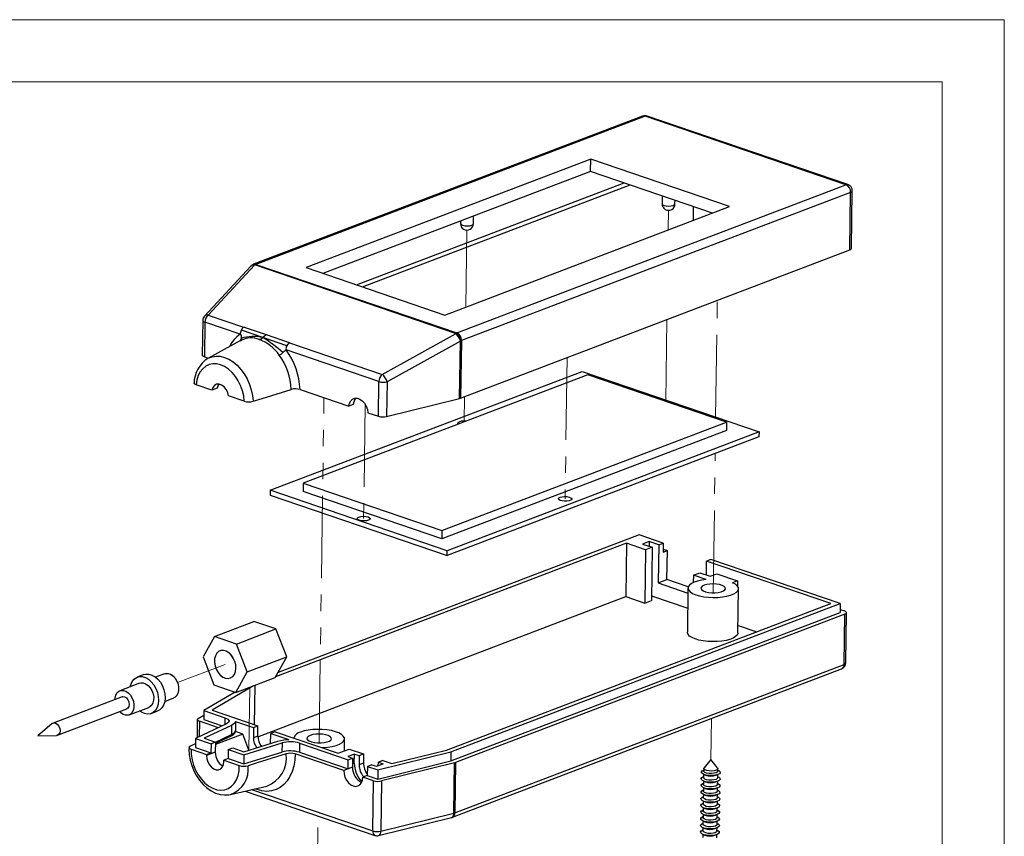
# Model space of a CAD drawing. Units: millimetres. Extents: x 8 to 412, y 6 to 291.
# Drawn here: x 336 to 412, y 228 to 291 of the extents above; entities that cross this region are included whole.
import ezdxf

# ---------------------------------------------------------------- set-up
doc = ezdxf.new("R2010")
doc.units = ezdxf.units.MM
doc.linetypes.add('SLD-Combinazione-di-due-tratteggi', pattern=[12.7, 6.35, -1.27, 1.27, -1.27, 1.27, -1.27])
doc.linetypes.add('SLD-Solido', pattern=[0])

msp = doc.modelspace()

# ---------------------------------------------------------------- linework, layer by layer
at = {"color": 7, "linetype": 'SLD-Solido', "lineweight": 15}
for p, q in [((8.4, 291.06), (411.6, 291.06)), ((411.6, 291.06), (411.6, 5.94))]:
    msp.add_line(p, q, dxfattribs=at)
at = {"color": 7, "linetype": 'SLD-Solido', "lineweight": 0}
for p, q in [((13.2, 286.26), (406.8, 286.26)), ((406.8, 286.26), (406.8, 10.74))]:
    msp.add_line(p, q, dxfattribs=at)
at = {"color": 7, "linetype": 'SLD-Solido', "lineweight": 30}
for p, q in [((383.71521, 283.63062), (353.71768, 272.2062)), ((383.89962, 283.62987), (353.90208, 272.20546)), ((399.38894, 278.3449), (383.89962, 283.62987)), ((399.54395, 278.3516), (384.05463, 283.63657)), ((379.71427, 280.30505), (357.77257, 271.94866)), ((379.70137, 279.37201), (379.71427, 280.30505)), ((390.40928, 276.6559), (379.71427, 280.30505)), ((379.70137, 279.37201), (359.05798, 271.51008)), ((389.11097, 276.16144), (379.70137, 279.37201)), ((361.65708, 270.62326), (382.30046, 278.4852)), ((362.1238, 270.46402), (382.76718, 278.32595)), ((369.39141, 266.92049), (399.38894, 278.3449)), ((399.82117, 273.43956), (399.88244, 277.87147)), ((399.75129, 277.75255), (369.75375, 266.32814)), ((385.21959, 277.48919), (385.21115, 276.87843)), ((386.21105, 276.86461), (386.21499, 277.14956)), ((399.69001, 273.32064), (399.75129, 277.75255)), ((368.46758, 268.29951), (390.40928, 276.6559)), ((387.61968, 276.67027), (387.60472, 275.5878)), ((369.67701, 275.55428), (369.67425, 275.355)), ((370.67416, 275.34117), (370.6824, 275.93718)), ((369.68132, 261.89198), (399.69001, 273.32064)), ((353.51802, 272.07066), (349.94003, 268.21727)), ((353.80087, 272.14598), (350.22288, 268.29258)), ((353.59357, 272.13739), (353.58236, 272.12889)), ((353.80087, 272.14598), (353.81208, 272.15447)), ((369.30141, 266.8695), (353.81208, 272.15447)), ((353.90208, 272.20546), (369.39141, 266.92049)), ((357.77257, 271.94866), (368.46758, 268.29951)), ((350.22288, 268.29258), (352.9381, 267.36614)), ((349.80648, 267.88396), (349.76947, 265.20685)), ((349.96887, 267.74849), (349.93186, 265.07137)), ((352.68409, 266.82205), (349.96887, 267.74849)), ((354.7169, 266.75922), (352.9381, 267.36614)), ((354.43498, 266.5615), (352.78358, 267.12731)), ((356.29239, 265.9301), (354.43498, 266.5615)), ((356.49569, 266.15229), (354.7169, 266.75922)), ((363.63643, 263.71587), (369.2902, 266.861)), ((369.30141, 266.8695), (369.2902, 266.861)), ((352.70474, 266.32511), (350.20085, 264.95926)), ((352.70932, 266.31624), (352.78094, 266.35112)), ((356.49569, 266.15229), (363.63643, 263.71587)), ((369.6665, 266.2962), (364.01273, 263.15106)), ((369.60528, 261.86854), (369.6665, 266.2962)), ((369.74254, 266.31964), (369.68132, 261.89198)), ((369.74254, 266.31964), (369.75375, 266.32814)), ((349.93186, 265.07137), (350.22378, 264.97177)), ((363.38242, 263.17177), (356.24167, 265.6082)), ((355.0123, 254.79231), (379.04689, 263.94577)), ((379.48465, 263.69702), (357.54295, 255.34064)), ((379.04689, 263.94577), (392.69225, 259.28996)), ((390.17966, 260.04788), (379.48465, 263.69702)), ((350.50426, 262.51182), (349.29784, 262.92345)), ((350.90934, 262.66609), (350.50426, 262.51182)), ((363.3454, 260.49466), (363.38242, 263.17177)), ((364.01273, 263.15106), (363.97572, 260.47395)), ((353.00515, 261.65851), (351.79872, 262.07015)), ((357.30116, 262.55696), (361.06785, 261.27176)), ((361.40541, 261.40032), (361.06785, 261.27176)), ((363.97572, 260.47395), (369.60528, 261.86854)), ((362.53563, 260.77096), (363.3454, 260.49466)), ((368.23796, 251.69149), (390.17966, 260.04788)), ((390.17966, 260.04788), (390.17063, 259.39475)), ((390.17063, 259.39475), (368.22893, 251.03837)), ((392.68709, 258.91674), (368.6525, 249.76329)), ((392.69225, 259.28996), (368.65766, 250.1365)), ((392.69225, 259.28996), (392.68709, 258.91674)), ((357.54295, 255.34064), (357.53392, 254.68751)), ((357.54295, 255.34064), (368.23796, 251.69149)), ((355.0123, 254.79231), (355.00714, 254.4191)), ((355.00714, 254.4191), (368.6525, 249.76329)), ((368.65766, 250.1365), (355.0123, 254.79231)), ((368.22893, 251.03837), (357.53392, 254.68751)), ((383.45328, 251.34687), (355.60523, 240.74108)), ((368.23796, 251.69149), (368.22893, 251.03837)), ((385.29724, 250.7177), (383.45328, 251.34687)), ((382.47181, 250.7068), (355.41699, 240.4031)), ((382.47181, 250.7068), (382.41505, 246.60144)), ((383.94698, 250.20346), (382.47181, 250.7068)), ((384.22209, 250.84081), (383.71574, 250.64797)), ((383.71574, 250.64797), (384.45333, 250.3963)), ((384.22209, 250.84081), (384.21706, 250.47692)), ((384.95968, 250.58914), (384.22209, 250.84081)), ((384.95968, 250.58914), (384.91904, 247.65008)), ((384.95968, 250.58914), (385.29724, 250.7177)), ((385.29724, 250.7177), (385.28757, 250.01793)), ((368.6525, 249.76329), (368.65766, 250.1365)), ((383.94698, 250.20346), (383.89022, 246.09811)), ((384.45333, 250.3963), (383.94698, 250.20346)), ((384.45333, 250.3963), (384.39657, 246.29095)), ((385.28757, 250.01793), (385.62513, 250.14649)), ((385.29092, 250.26052), (385.62513, 250.14649)), ((385.59417, 247.9072), (385.62513, 250.14649)), ((388.63291, 248.26715), (388.64761, 249.33082)), ((388.98518, 249.45938), (388.64761, 249.33082)), ((398.23624, 246.05917), (388.64761, 249.33082)), ((398.9426, 246.06189), (388.98518, 249.45938)), ((387.62524, 248.24536), (387.61742, 247.67939)), ((387.62524, 248.24536), (388.13159, 248.4382)), ((388.60324, 247.91167), (387.62524, 248.24536)), ((388.13159, 248.4382), (388.92249, 248.16834)), ((388.92249, 248.16834), (389.42884, 248.36118)), ((389.42884, 248.36118), (391.0351, 247.81313)), ((384.91904, 247.65008), (385.59417, 247.9072)), ((384.91904, 247.65008), (387.20766, 246.86921)), ((387.23008, 247.34903), (385.59417, 247.9072)), ((391.0351, 247.81313), (390.65291, 247.66758)), ((391.0351, 247.81313), (391.02957, 247.41335)), ((387.21306, 247.2602), (387.16598, 243.85463)), ((391.0656, 243.80071), (391.11269, 247.20629)), ((354.04794, 235.79797), (382.41505, 246.60144)), ((368.59968, 234.77223), (398.23624, 246.05917)), ((368.93391, 234.63323), (398.9426, 246.06189)), ((382.41505, 246.60144), (383.89022, 246.09811)), ((383.89022, 246.09811), (384.39657, 246.29095)), ((384.4016, 246.65484), (387.19153, 245.70291)), ((398.9426, 246.06189), (398.93293, 245.36212)), ((368.92424, 233.93346), (398.93293, 245.36212)), ((399.30172, 245.23629), (369.29303, 233.80763)), ((398.93628, 245.60471), (399.27049, 245.49068)), ((399.24818, 241.36419), (399.30172, 245.23629)), ((399.37934, 241.48311), (399.43288, 245.35521)), ((350.7079, 243.52488), (353.74598, 244.68192)), ((355.44936, 244.10072), (353.74598, 244.68192)), ((352.41128, 242.94368), (355.44936, 244.10072)), ((356.27525, 241.94405), (355.44936, 244.10072)), ((391.07359, 244.37835), (392.5237, 243.88357)), ((350.7079, 243.52488), (349.83041, 241.94941)), ((352.41128, 242.94368), (350.7079, 243.52488)), ((353.23717, 240.78702), (352.41128, 242.94368)), ((349.83041, 241.94941), (350.6563, 239.79274)), ((353.23717, 240.78702), (356.27525, 241.94405)), ((355.39776, 240.36858), (356.27525, 241.94405)), ((346.85706, 240.65717), (346.16172, 240.39235)), ((352.35968, 239.21154), (353.23717, 240.78702)), ((369.04866, 229.5941), (399.05734, 241.02276)), ((369.2395, 229.93553), (399.24818, 241.36419)), ((344.93294, 239.92438), (343.4139, 239.34586)), ((345.26133, 240.58448), (344.75499, 240.39164)), ((352.35968, 239.21154), (355.39776, 240.36858)), ((352.29033, 239.23521), (349.8908, 237.81536)), ((353.71897, 239.72922), (350.52867, 237.84146)), ((350.6563, 239.79274), (352.35968, 239.21154)), ((353.80533, 236.72346), (353.84756, 239.77819)), ((343.59185, 238.8786), (338.25833, 236.84735)), ((346.87354, 238.52331), (347.56887, 238.78813)), ((338.61424, 235.91283), (343.94776, 237.94408)), ((343.47624, 237.6451), (343.38816, 237.73096)), ((344.12571, 237.47682), (345.64475, 238.05533)), ((345.82271, 237.58807), (346.32906, 237.78091)), ((349.8908, 237.81536), (349.88113, 237.11558)), ((349.8908, 237.81536), (351.50668, 237.26402)), ((350.52867, 237.84146), (354.05855, 236.63706)), ((349.38118, 237.1225), (349.36178, 235.7198)), ((349.45159, 237.21276), (349.88603, 237.46982)), ((349.54356, 236.98702), (349.52711, 235.7971)), ((351.00532, 236.48827), (349.54356, 236.98702)), ((349.88113, 237.11558), (351.30669, 236.62918)), ((351.50668, 237.26402), (351.49915, 236.71917)), ((352.33168, 236.98253), (352.32201, 236.28275)), ((352.33176, 236.9825), (353.72099, 236.5085)), ((338.1862, 236.80434), (337.08603, 235.86585)), ((351.63206, 236.78132), (349.25275, 235.66882)), ((352.03206, 236.66864), (349.92467, 235.68329)), ((352.03206, 236.66864), (352.02239, 235.96886)), ((352.88339, 235.99747), (352.31942, 236.18989)), ((353.72099, 236.5085), (353.71002, 235.71542)), ((353.72099, 236.5085), (354.05855, 236.63706)), ((354.04759, 235.84398), (354.05855, 236.63706)), ((355.38621, 236.18406), (355.04864, 236.0555)), ((355.38621, 236.18406), (360.25428, 234.52307)), ((337.08603, 235.86585), (338.53177, 235.89696)), ((349.25275, 235.66882), (349.24307, 234.96904)), ((349.25275, 235.66882), (350.44661, 235.26147)), ((349.92467, 235.68329), (350.78418, 235.39003)), ((350.78418, 235.39003), (350.44661, 235.26147)), ((350.78418, 235.39003), (350.77321, 234.59695)), ((350.77747, 235.38678), (352.02239, 235.96886)), ((352.88339, 235.99747), (350.78151, 235.19697)), ((350.7829, 235.29798), (352.01957, 235.87608)), ((353.35599, 234.76336), (352.88339, 235.99747)), ((352.97134, 234.64377), (355.58495, 235.45639)), ((354.04759, 235.84398), (353.71002, 235.71542)), ((355.03768, 235.26242), (355.04864, 236.0555)), ((355.04864, 236.0555), (356.43784, 235.58151)), ((360.71895, 234.70003), (360.73188, 235.63591)), ((348.8425, 235.08193), (349.24725, 235.27116)), ((348.90515, 234.8406), (350.09937, 234.43313)), ((349.24307, 234.96904), (350.43694, 234.56169)), ((350.77321, 234.59695), (350.09808, 234.33983)), ((350.09937, 234.43313), (350.43694, 234.56169)), ((350.44661, 235.26147), (350.43694, 234.56169)), ((351.77427, 234.80847), (351.76459, 234.10869)), ((351.77427, 234.80847), (352.11183, 234.93703)), ((351.77427, 234.80847), (352.96813, 234.40112)), ((352.11183, 234.93703), (352.97134, 234.64377)), ((352.95846, 233.70135), (355.90934, 234.61883)), ((352.96813, 234.40112), (355.91902, 235.3186)), ((355.91902, 235.3186), (355.90934, 234.61883)), ((357.26295, 235.29998), (357.25327, 234.6002)), ((357.25327, 234.6002), (361.01342, 233.31724)), ((357.26295, 235.29998), (361.0231, 234.01701)), ((360.25428, 234.52307), (361.09819, 234.84447)), ((361.09819, 234.84447), (362.20457, 234.46697)), ((363.30435, 233.23865), (368.93391, 234.63323)), ((364.37628, 233.72598), (368.59968, 234.77223)), ((368.93391, 234.63323), (368.92424, 233.93346)), ((350.09937, 234.43313), (350.09808, 234.33983)), ((351.42574, 233.88683), (351.42703, 233.98013)), ((351.76459, 234.10869), (351.42703, 233.98013)), ((351.42703, 233.98013), (352.62125, 233.57266)), ((351.76459, 234.10869), (352.95846, 233.70135)), ((352.96813, 234.40112), (352.95846, 233.70135)), ((360.67586, 233.18868), (356.91571, 234.47164)), ((361.49822, 234.46424), (360.99187, 234.2714)), ((360.99187, 234.2714), (361.36066, 234.14557)), ((361.01342, 233.31724), (361.0231, 234.01701)), ((361.0231, 234.01701), (361.36066, 234.14557)), ((361.36066, 234.14557), (361.35099, 233.44579)), ((361.48854, 233.76447), (361.49822, 234.46424)), ((361.49822, 234.46424), (361.86701, 234.33841)), ((361.86701, 234.33841), (361.85733, 233.63863)), ((361.86701, 234.33841), (362.20457, 234.46697)), ((362.20457, 234.46697), (362.1949, 233.76719)), ((363.29468, 232.53887), (368.92424, 233.93346)), ((363.33848, 233.56738), (363.34218, 233.83508)), ((363.67975, 233.96364), (363.34218, 233.83508)), ((363.34218, 233.83508), (363.71098, 233.70925)), ((363.67975, 233.96364), (364.37628, 233.72598)), ((369.29303, 233.80763), (369.2395, 229.93553)), ((388.98034, 234.0308), (388.44956, 233.41031)), ((389.49376, 233.39587), (388.98034, 234.0308)), ((361.01342, 233.31724), (360.67586, 233.18868)), ((361.35099, 233.44579), (361.01342, 233.31724)), ((361.48854, 233.76447), (361.35469, 233.71349)), ((362.1949, 233.76719), (361.85733, 233.63863)), ((362.49827, 233.51368), (362.4886, 232.8139)), ((362.83584, 233.64224), (362.49827, 233.51368)), ((362.49827, 233.51368), (363.30435, 233.23865)), ((362.83584, 233.64224), (363.20463, 233.51641)), ((363.20463, 233.51641), (363.71098, 233.70925)), ((363.30435, 233.23865), (363.29468, 232.53887)), ((369.21699, 233.78419), (363.58743, 232.3896)), ((369.16346, 229.91209), (369.21699, 233.78419)), ((388.42594, 233.35449), (388.42325, 233.16028)), ((389.51315, 233.14521), (389.51583, 233.33942)), ((362.4886, 232.8139), (362.15103, 232.68534)), ((362.95711, 232.41031), (362.15103, 232.68534)), ((362.4886, 232.8139), (363.29468, 232.53887)), ((362.90358, 228.53822), (362.95711, 232.41031)), ((363.58743, 232.3896), (363.53389, 228.51751)), ((388.41244, 232.37825), (388.40906, 232.13394)), ((388.41954, 232.89142), (388.41616, 232.64711)), ((388.4175, 232.37612), (388.55079, 232.32049)), ((388.4246, 232.88929), (388.55789, 232.83366)), ((389.36244, 232.30927), (389.49722, 232.36119)), ((389.36953, 232.82244), (389.50431, 232.87436)), ((389.49896, 232.11887), (389.50234, 232.36318)), ((389.50605, 232.63204), (389.50943, 232.87635)), ((351.95312, 231.35105), (354.73193, 231.99699)), ((353.06687, 231.60994), (363.07968, 228.19356)), ((353.56293, 231.72525), (362.90358, 228.53822)), ((354.70662, 231.99131), (354.73193, 231.99699)), ((388.40535, 231.86508), (388.40197, 231.62077)), ((388.41041, 231.86295), (388.5437, 231.80732)), ((389.35534, 231.7961), (389.49012, 231.84802)), ((389.49186, 231.6057), (389.49524, 231.85001)), ((388.39116, 230.83874), (388.38778, 230.59443)), ((388.39825, 231.35191), (388.39487, 231.1076)), ((388.39622, 230.83661), (388.52951, 230.78098)), ((388.40331, 231.34978), (388.5366, 231.29415)), ((389.34115, 230.76976), (389.47593, 230.82168)), ((389.34825, 231.28293), (389.48303, 231.33485)), ((389.47767, 230.57936), (389.48105, 230.82368)), ((389.48477, 231.09253), (389.48815, 231.33684)), ((388.38406, 230.32558), (388.38068, 230.08126)), ((388.38912, 230.32344), (388.52241, 230.26781)), ((389.33406, 230.25659), (389.46884, 230.30851)), ((389.47058, 230.0662), (389.47396, 230.31051)), ((363.36137, 228.18145), (368.99093, 229.57603)), ((363.53389, 228.51751), (369.16346, 229.91209)), ((388.36987, 229.29924), (388.36649, 229.05493)), ((388.37697, 229.81241), (388.37359, 229.56809)), ((388.37493, 229.2971), (388.50822, 229.24147)), ((388.38203, 229.81027), (388.51532, 229.75464)), ((389.31987, 229.23025), (389.45465, 229.28217)), ((389.32696, 229.74342), (389.46174, 229.79534)), ((389.45639, 229.03986), (389.45977, 229.28417)), ((389.46348, 229.55303), (389.46686, 229.79734)), ((388.36278, 228.78607), (388.3594, 228.54176)), ((388.36784, 228.78393), (388.50113, 228.72831)), ((389.31277, 228.71708), (389.44755, 228.769)), ((389.44929, 228.52669), (389.45267, 228.771)), ((388.35568, 228.2729), (388.3523, 228.02859)), ((388.36074, 228.27076), (388.49403, 228.21514)), ((389.30568, 228.20391), (389.44046, 228.25583)), ((389.4422, 228.01352), (389.44558, 228.25783))]:
    msp.add_line(p, q, dxfattribs=at)
at = {"color": 7, "linetype": 'SLD-Combinazione-di-due-tratteggi', "lineweight": 0}
for p, q in [((385.70419, 276.37157), (385.68323, 274.85601)), ((370.16729, 274.84813), (370.08527, 268.9156)), ((389.34536, 260.43192), (389.46974, 269.4283)), ((385.58775, 267.94986), (385.50057, 261.64439)), ((377.89377, 265.01964), (377.7432, 254.12926)), ((358.77735, 235.32132), (359.14521, 261.92777)), ((369.98978, 262.00945), (369.96298, 260.07075)), ((362.32809, 261.41479), (362.2063, 252.60582)), ((389.15815, 246.8917), (389.30661, 257.6293)), ((347.85913, 239.96874), (351.53379, 241.36821)), ((353.3625, 234.76539), (353.4296, 239.61902)), ((388.98034, 234.0308), (389.02418, 237.20168)), ((358.59954, 222.46042), (358.69946, 229.6881))]:
    msp.add_line(p, q, dxfattribs=at)
at = {"color": 7, "linetype": 'SLD-Combinazione-di-due-tratteggi', "lineweight": 0, "flags": 128}
for points in [[(385.21115, 276.87843), (385.21163, 276.86959), (385.2581, 276.8009), (385.37354, 276.74296), (385.54036, 276.70459), (385.73318, 276.69164), (385.92264, 276.70607), (386.07989, 276.74569)], [(386.07989, 276.74569), (386.181, 276.80447), (386.21105, 276.86461)], [(369.67425, 275.355), (369.67473, 275.34616), (369.7212, 275.27747), (369.83664, 275.21953), (370.00347, 275.18116), (370.19629, 275.1682), (370.38574, 275.18263), (370.543, 275.22225)], [(370.543, 275.22225), (370.6441, 275.28103), (370.67416, 275.34117)], [(385.47131, 261.65437), (385.4764, 261.6544), (385.66716, 261.64158), (385.83219, 261.60363), (385.94639, 261.54631), (385.99236, 261.47835), (385.99256, 261.47652)], [(369.49924, 259.89413), (369.4662, 259.9511), (369.49551, 260.01949), (369.59575, 260.07776)], [(377.36514, 254.25825), (377.51568, 254.29715), (377.69694, 254.31337), (377.88445, 254.30473), (378.05288, 254.27238), (378.17949, 254.22071), (378.24718, 254.15669), (378.2468, 254.08896), (378.1784, 254.02668), (378.05123, 253.97824), (377.88246, 253.95021), (377.69488, 253.94635), (377.51382, 253.9672), (377.36375, 254.00993), (377.26492, 254.06878), (377.23068, 254.1358), (377.26566, 254.20193), (377.36514, 254.25825)], [(361.83751, 252.73165), (361.99476, 252.77127), (362.18422, 252.7857), (362.37704, 252.77275), (362.54386, 252.73438), (362.6593, 252.67644), (362.70577, 252.60775), (362.6762, 252.53876), (362.57509, 252.47999), (362.41784, 252.44037), (362.22838, 252.42594), (362.03556, 252.43889), (361.86874, 252.47726), (361.7533, 252.5352), (361.70683, 252.60389), (361.7364, 252.67288), (361.83751, 252.73165)], [(352.36358, 241.08509), (352.34112, 241.35502), (352.26793, 241.62579), (352.14861, 241.88037), (351.99066, 242.10277), (351.80401, 242.27901), (351.60038, 242.39803), (351.39256, 242.45234), (351.19362, 242.43852), (351.01605, 242.35746), (350.87101, 242.21424), (350.76762, 242.01786), (350.71237, 241.78066), (350.70873, 241.51754), (350.75693, 241.24505), (350.85395, 240.98029), (350.99368, 240.7399), (351.16735, 240.53899), (351.36405, 240.39019), (351.57141, 240.30284), (351.77641, 240.28243), (351.96616, 240.33025), (352.12874, 240.44328), (352.25395, 240.61443), (352.3339, 240.83294), (352.36358, 241.08509)], [(346.85706, 240.65717), (347.03452, 240.68902), (347.22586, 240.65568), (347.41633, 240.55875), (347.59293, 240.40485), (347.74364, 240.20445), (347.85818, 239.97121), (347.92876, 239.72104), (347.95055, 239.47098), (347.92208, 239.23807), (347.84528, 239.03818), (347.7254, 238.88494), (347.57059, 238.78878), (347.56887, 238.78813)]]:
    msp.add_lwpolyline(points, dxfattribs=at)
at = {"color": 7, "linetype": 'SLD-Solido', "lineweight": 30, "flags": 128}
for points in [[(385.21115, 276.87843), (385.21163, 276.86959), (385.2581, 276.8009), (385.37354, 276.74296), (385.54036, 276.70459), (385.73318, 276.69164), (385.92264, 276.70607), (386.07989, 276.74569)], [(386.07989, 276.74569), (386.181, 276.80447), (386.21105, 276.86461)], [(369.67425, 275.355), (369.67473, 275.34616), (369.7212, 275.27747), (369.83664, 275.21953), (370.00347, 275.18116), (370.19629, 275.1682), (370.38574, 275.18263), (370.543, 275.22225)], [(370.543, 275.22225), (370.6441, 275.28103), (370.67416, 275.34117)], [(352.78358, 267.12731), (352.85158, 267.26281), (352.9381, 267.36614)], [(352.76571, 266.49828), (352.70586, 266.35858), (352.65134, 266.3091)], [(352.68409, 266.82205), (352.7025, 266.81155), (352.72125, 266.79221), (352.75565, 266.72659), (352.77594, 266.62619), (352.76571, 266.49828)], [(354.1626, 266.41308), (354.30731, 266.4749), (354.43498, 266.5615)], [(354.7169, 266.75922), (354.56679, 266.66055), (354.43498, 266.5615)], [(356.29239, 265.9301), (356.38477, 266.05728), (356.49569, 266.15229)], [(349.93186, 265.07137), (349.87407, 265.09464), (349.82779, 265.12097), (349.79438, 265.1496), (349.77479, 265.1797), (349.76947, 265.20685)], [(350.20085, 264.95926), (350.22513, 264.97221), (350.5174, 265.08625), (350.83083, 265.13555), (351.15832, 265.11899), (351.49248, 265.03694), (351.82576, 264.89126), (352.15063, 264.68523), (352.45975, 264.42352), (352.74614, 264.11204), (353.00333, 263.75782), (353.2255, 263.36886), (353.40764, 262.95396), (353.54564, 262.52249), (353.63636, 262.08419), (353.67777, 261.64897)], [(355.70524, 265.20449), (355.83593, 265.2906), (355.97362, 265.40374)], [(355.97362, 265.40374), (356.07408, 265.50086), (356.14783, 265.56918), (356.20121, 265.60485), (356.22266, 265.61047), (356.24167, 265.6082)], [(353.00515, 261.65851), (352.96074, 262.05971), (352.86668, 262.46213), (352.72557, 262.85475), (352.54126, 263.22681), (352.31881, 263.56812), (352.06431, 263.86933), (351.78472, 264.12218), (351.48772, 264.31975), (351.18143, 264.45663), (350.87426, 264.52907), (350.57461, 264.53507), (350.29069, 264.47449), (350.03029, 264.34897), (349.80053, 264.16195), (349.60771, 263.91857), (349.45712, 263.62548), (349.35287, 263.29072), (349.29784, 262.92345)], [(349.29784, 262.92345), (349.24618, 262.94383), (349.20243, 262.96723), (349.16668, 262.99479), (349.14347, 263.02483), (349.13484, 263.06292)], [(351.79872, 262.07015), (351.72969, 262.32789), (351.60902, 262.56576), (351.44746, 262.76262), (351.25935, 262.90096), (351.06143, 262.96849), (350.87129, 262.95921), (350.70582, 262.87393), (350.57974, 262.72025), (350.50426, 262.51182)], [(353.67777, 261.64897), (354.38444, 261.86863), (356.62895, 262.56637)], [(361.06785, 261.27176), (361.11676, 261.49818), (361.21426, 261.68409), (361.35343, 261.81625), (361.52436, 261.8853), (361.71491, 261.88631), (361.91155, 261.81922), (362.10029, 261.68879), (362.26772, 261.5043), (362.40193, 261.27885), (362.49341, 261.02847), (362.53563, 260.77096)], [(385.47131, 261.65437), (385.4764, 261.6544), (385.66716, 261.64158), (385.83219, 261.60363), (385.94639, 261.54631), (385.99236, 261.47835), (385.99256, 261.47652)], [(369.49924, 259.89413), (369.4662, 259.9511), (369.49551, 260.01949), (369.59575, 260.07776)], [(377.36514, 254.25825), (377.51568, 254.29715), (377.69694, 254.31337), (377.88445, 254.30473), (378.05288, 254.27238), (378.17949, 254.22071), (378.24718, 254.15669), (378.2468, 254.08896), (378.1784, 254.02668), (378.05123, 253.97824), (377.88246, 253.95021), (377.69488, 253.94635), (377.51382, 253.9672), (377.36375, 254.00993), (377.26492, 254.06878), (377.23068, 254.1358), (377.26566, 254.20193), (377.36514, 254.25825)], [(361.83751, 252.73165), (361.99476, 252.77127), (362.18422, 252.7857), (362.37704, 252.77275), (362.54386, 252.73438), (362.6593, 252.67644), (362.70577, 252.60775), (362.6762, 252.53876), (362.57509, 252.47999), (362.41784, 252.44037), (362.22838, 252.42594), (362.03556, 252.43889), (361.86874, 252.47726), (361.7533, 252.5352), (361.70683, 252.60389), (361.7364, 252.67288), (361.83751, 252.73165)], [(388.60324, 247.91167), (388.26105, 247.86579), (387.95122, 247.7972), (387.68488, 247.70838), (387.47157, 247.60251), (387.31895, 247.48339), (387.2325, 247.3553), (387.21531, 247.22282), (387.26802, 247.09072), (387.38872, 246.96373), (387.57308, 246.84642), (387.81449, 246.74298), (388.10428, 246.65714), (388.43206, 246.59197), (388.78607, 246.54981), (389.1536, 246.53218), (389.52146, 246.5397), (389.87645, 246.57211), (390.20584, 246.62824), (390.4978, 246.70609), (390.74186, 246.80285), (390.92926, 246.91505), (391.05327, 247.03868), (391.10945, 247.16928), (391.09578, 247.30218), (391.01275, 247.43261), (390.86334, 247.55588), (390.65291, 247.66758)], [(388.46217, 247.47233), (388.31511, 247.39756), (388.23093, 247.31061), (388.21587, 247.21792), (388.27104, 247.12636), (388.39236, 247.04273), (388.57082, 246.97324), (388.79319, 246.92302), (389.04298, 246.89582), (389.30166, 246.89364), (389.55005, 246.91664), (389.76972, 246.96313), (389.94439, 247.02965), (390.0611, 247.11127), (390.11119, 247.20194), (390.09094, 247.29493), (390.00187, 247.38334), (389.85057, 247.46062), (389.64827, 247.52104), (389.40997, 247.56012), (389.15334, 247.57495), (388.89742, 247.56444), (388.66119, 247.52936), (388.46217, 247.47233)], [(399.30172, 245.23629), (399.36049, 245.26378), (399.40283, 245.29506), (399.42711, 245.32892), (399.4324, 245.36405), (399.41849, 245.3991), (399.38593, 245.43274), (399.33595, 245.46366), (399.27049, 245.49068)], [(391.0656, 243.80071), (391.06237, 243.7637), (391.00619, 243.6331), (390.88217, 243.50948), (390.69477, 243.39727), (390.45071, 243.30051), (390.15875, 243.22267), (389.82937, 243.16653), (389.47437, 243.13412), (389.10651, 243.1266), (388.73899, 243.14423), (388.38498, 243.18639), (388.0572, 243.25156), (387.7674, 243.3374), (387.52599, 243.44084), (387.34163, 243.55816), (387.22093, 243.68514), (387.16823, 243.81725), (387.16598, 243.85463)], [(352.24515, 240.59819), (352.32911, 240.81324), (352.36309, 241.06317), (352.34497, 241.33226), (352.27587, 241.60361), (352.16015, 241.86017), (352.00507, 242.08582), (351.82038, 242.26638), (351.61769, 242.3905), (351.40972, 242.45039), (351.20954, 242.44228), (351.02974, 242.36669), (350.88162, 242.22835), (350.77447, 242.03597), (350.71503, 241.80164), (350.70703, 241.54006), (350.75099, 241.26769), (350.84413, 241.00164), (350.98061, 240.75862), (351.15184, 240.5539), (351.34707, 240.40035), (351.55404, 240.30761), (351.75973, 240.28152), (351.95123, 240.3237), (352.1165, 240.43152), (352.24515, 240.59819)], [(346.85706, 240.65717), (346.942, 240.68085), (347.12882, 240.68066), (347.32137, 240.61518), (347.50653, 240.48888), (347.67169, 240.31036), (347.80559, 240.09179), (347.8991, 239.84806), (347.94585, 239.59578), (347.94266, 239.35215), (347.88973, 239.13377), (347.79069, 238.95552), (347.65228, 238.82955), (347.56887, 238.78813)], [(344.2105, 239.64924), (344.25134, 239.80965), (344.35831, 240.04747), (344.50878, 240.23585), (344.69574, 240.36596), (344.91042, 240.43173), (345.1428, 240.43008), (345.38201, 240.36109), (345.61686, 240.22797), (345.83638, 240.03697), (346.03029, 239.797), (346.18954, 239.51929), (346.30666, 239.21683), (346.3762, 238.90375), (346.39489, 238.5947), (346.36187, 238.30413), (346.27867, 238.04562), (346.14919, 237.83126), (345.97948, 237.67107), (345.77748, 237.57255), (345.55263, 237.54031), (345.31544, 237.57584), (345.07702, 237.67749), (344.92232, 237.7802)], [(344.93294, 239.92438), (345.01788, 239.94806), (345.2047, 239.94787), (345.39725, 239.88239), (345.58242, 239.75609), (345.74757, 239.57757), (345.88147, 239.359), (345.97498, 239.11527), (346.02173, 238.86299), (346.01854, 238.61936), (345.96562, 238.40098), (345.86658, 238.22273), (345.72816, 238.09676), (345.64475, 238.05533)], [(345.26133, 240.58448), (345.41677, 240.62457), (345.64915, 240.62292), (345.88836, 240.55393), (346.12321, 240.42081), (346.34272, 240.22981), (346.53664, 239.98984), (346.69588, 239.71213), (346.81301, 239.40967), (346.88255, 239.09659), (346.90124, 238.78754), (346.86822, 238.49696), (346.78502, 238.23845), (346.65554, 238.0241), (346.48583, 237.86391), (346.32906, 237.78091)], [(343.03226, 238.66548), (343.04012, 238.78183), (343.09304, 239.00021), (343.19208, 239.17846), (343.33049, 239.30443), (343.49884, 239.36954), (343.68566, 239.36935), (343.87821, 239.30387), (344.06338, 239.17757), (344.22853, 238.99905), (344.36243, 238.78048), (344.45594, 238.53675), (344.50269, 238.28447), (344.4995, 238.04084), (344.44658, 237.82246), (344.34754, 237.64421), (344.20912, 237.51824), (344.04077, 237.45313), (343.85395, 237.45332), (343.6614, 237.5188), (343.47624, 237.6451), (343.47624, 237.6451)], [(343.59185, 238.8786), (343.63433, 238.89044), (343.77592, 238.87797), (343.91659, 238.79445), (344.03491, 238.65261), (344.11287, 238.47404), (344.13861, 238.28592), (344.10819, 238.1169), (344.02626, 237.9927), (343.94776, 237.94408)], [(338.1862, 236.80434), (338.30081, 236.8592), (338.4424, 236.84672), (338.58307, 236.76321), (338.70139, 236.62137), (338.77935, 236.4428), (338.80509, 236.25468), (338.77467, 236.08565), (338.69274, 235.96145), (338.57177, 235.90099), (338.53177, 235.89696)], [(349.45159, 237.21276), (349.41435, 237.18561), (349.39069, 237.15642), (349.38132, 237.12603), (349.3865, 237.09535), (349.40609, 237.06525), (349.4395, 237.03662), (349.48578, 237.01029), (349.54356, 236.98702)], [(351.50668, 237.26402), (351.72733, 237.15596), (351.8275, 237.02812), (351.79431, 236.89739), (351.63206, 236.78132)], [(352.33185, 236.9825), (352.2755, 236.8428), (352.03206, 236.66864)], [(352.02239, 235.96886), (352.24201, 236.11552), (352.3093, 236.21836), (352.32203, 236.2827)], [(358.96612, 234.96259), (359.09884, 234.96718), (359.45722, 234.99692), (359.7912, 235.05074), (360.08871, 235.12668), (360.33899, 235.222), (360.53301, 235.33325), (360.66373, 235.45642), (360.72645, 235.58705), (360.7189, 235.72041), (360.64134, 235.8517), (360.49659, 235.97617), (360.28986, 236.0893), (360.02864, 236.18703), (359.72237, 236.26581), (359.38211, 236.3228), (359.02017, 236.35594), (358.64962, 236.36403), (358.28386, 236.34678), (357.9361, 236.30481), (357.61892, 236.23963), (357.34378, 236.15361), (357.34378, 236.15361)], [(355.58495, 235.45639), (356.0547, 235.55366), (356.43783, 235.58153)], [(358.08136, 235.90195), (357.93431, 235.82718), (357.85013, 235.74023), (357.83506, 235.64754), (357.89023, 235.55598), (358.01155, 235.47235), (358.19001, 235.40286), (358.41238, 235.35264), (358.66217, 235.32544), (358.92086, 235.32326), (359.16924, 235.34626), (359.38892, 235.39275), (359.56359, 235.45927), (359.68029, 235.54089), (359.73038, 235.63156), (359.71014, 235.72455), (359.62106, 235.81296), (359.46977, 235.89024), (359.26747, 235.95066), (359.02917, 235.98974), (358.77254, 236.00457), (358.51662, 235.99406), (358.28039, 235.95898), (358.08136, 235.90195)], [(348.74415, 234.97753), (348.7397, 234.8209), (348.76539, 234.40481), (348.83826, 233.98595), (348.95655, 233.57233), (349.11785, 233.17192), (349.31923, 232.79246), (349.55723, 232.44141), (349.82806, 232.12584), (350.12744, 231.85254), (350.45037, 231.62819), (350.79036, 231.45924), (351.13932, 231.35102), (351.4876, 231.3067), (351.82519, 231.32635), (351.94612, 231.35702)], [(348.8425, 235.08193), (348.8202, 235.07058), (348.78175, 235.0446), (348.75545, 235.0157), (348.74264, 234.97843), (348.7481, 234.94855), (348.76797, 234.91841), (348.80056, 234.89053), (348.84681, 234.86412), (348.90515, 234.8406)], [(348.90515, 234.8406), (348.91384, 234.43788), (348.97551, 234.02585), (349.0884, 233.61633), (349.24926, 233.22106), (349.4535, 232.85137), (349.69524, 232.51786), (349.96757, 232.23009), (350.26267, 231.99632), (350.57208, 231.82323), (350.88693, 231.7158), (351.1982, 231.67711), (351.49696, 231.70826), (351.77465, 231.80837), (352.02331, 231.97455), (352.2358, 232.20206), (352.40603, 232.48436), (352.52913, 232.81336), (352.60156, 233.17963), (352.62125, 233.57266)], [(350.09808, 234.33983), (350.1217, 234.09407), (350.19719, 233.84988), (350.31842, 233.62703), (350.47559, 233.44357), (350.65595, 233.31438), (350.84489, 233.24991), (351.02711, 233.25539), (351.18785, 233.33038), (351.31408, 233.46879), (351.39558, 233.65943), (351.42574, 233.88683)], [(356.24391, 234.48091), (353.99945, 233.78299), (353.29315, 233.56336)], [(356.91571, 234.47164), (356.89337, 233.99323), (356.82054, 233.53898), (356.69851, 233.11692), (356.52944, 232.73451), (356.3163, 232.3985), (356.06287, 232.11483), (355.77362, 231.88852), (355.45368, 231.72356), (355.10868, 231.62287), (354.74473, 231.58823), (354.36827, 231.62026), (353.98593, 231.71838), (353.81395, 231.7836)], [(360.67586, 233.18868), (360.69765, 232.93861), (360.76823, 232.68844), (360.88277, 232.45521), (361.03348, 232.25481), (361.21008, 232.1009), (361.40055, 232.00398), (361.59189, 231.97063), (361.77107, 232.00315), (361.92588, 232.0993), (362.04576, 232.25254), (362.12256, 232.45243), (362.15103, 232.68534)], [(389.51533, 232.87871), (389.342, 232.82819), (389.13195, 232.79994), (388.90574, 232.79675), (388.68551, 232.8189), (388.49282, 232.86425), (388.34653, 232.92834), (388.26097, 233.00491), (388.2445, 233.08646), (388.29874, 233.165), (388.41839, 233.23285), (388.42941, 233.2372)], [(389.3805, 233.01963), (389.22393, 232.97661), (389.03283, 232.95738), (388.83299, 232.96453), (388.65142, 232.9971), (388.51263, 233.05069), (388.43536, 233.11806), (388.42325, 233.16028)], [(389.38319, 233.21384), (389.22662, 233.17082), (389.03551, 233.15158), (388.83568, 233.15873), (388.6541, 233.1913), (388.51531, 233.2449), (388.43805, 233.31227), (388.43275, 233.38433), (388.44956, 233.41031)], [(389.51315, 233.14521), (389.48139, 233.08063), (389.3805, 233.01963)], [(389.49376, 233.39587), (389.51565, 233.34558), (389.48407, 233.27484), (389.38319, 233.21384)], [(389.50912, 233.22228), (389.58719, 233.18322), (389.67275, 233.10665), (389.68922, 233.0251), (389.63498, 232.94656), (389.51533, 232.87871)], [(389.50824, 232.36554), (389.33491, 232.31502), (389.12486, 232.28678), (388.89864, 232.28358), (388.67841, 232.30573), (388.48573, 232.35108), (388.33944, 232.41517), (388.25387, 232.49174), (388.23741, 232.57329), (388.29165, 232.65183), (388.41129, 232.71969), (388.42231, 232.72403)], [(389.37341, 232.50646), (389.21684, 232.46344), (389.02573, 232.44421), (388.8259, 232.45136), (388.64432, 232.48393), (388.50553, 232.53752), (388.42827, 232.60489), (388.41616, 232.64711)], [(389.50605, 232.63204), (389.47429, 232.56746), (389.37341, 232.50646)], [(389.50203, 232.70911), (389.58009, 232.67005), (389.66566, 232.59348), (389.68212, 232.51194), (389.62788, 232.43339), (389.50824, 232.36554)], [(389.49405, 231.3392), (389.32072, 231.28868), (389.11067, 231.26044), (388.88445, 231.25724), (388.66422, 231.2794), (388.47154, 231.32474), (388.32525, 231.38883), (388.23968, 231.4654), (388.22322, 231.54695), (388.27746, 231.62549), (388.3971, 231.69335), (388.40812, 231.6977)], [(389.50114, 231.85237), (389.32781, 231.80185), (389.11776, 231.77361), (388.89155, 231.77041), (388.67132, 231.79257), (388.47863, 231.83791), (388.33234, 231.902), (388.24678, 231.97857), (388.23031, 232.06012), (388.28455, 232.13866), (388.4042, 232.20652), (388.41522, 232.21087)], [(389.35922, 231.48013), (389.20265, 231.4371), (389.01154, 231.41787), (388.81171, 231.42502), (388.63013, 231.45759), (388.49134, 231.51118), (388.41408, 231.57856), (388.40197, 231.62077)], [(389.36631, 231.9933), (389.20974, 231.95027), (389.01864, 231.93104), (388.8188, 231.93819), (388.63723, 231.97076), (388.49844, 232.02435), (388.42117, 232.09173), (388.40906, 232.13394)], [(389.49186, 231.6057), (389.4601, 231.54113), (389.35922, 231.48013)], [(389.49896, 232.11887), (389.4672, 232.0543), (389.36631, 231.9933)], [(389.48784, 231.68277), (389.5659, 231.64371), (389.65147, 231.56714), (389.66793, 231.4856), (389.61369, 231.40705), (389.49405, 231.3392)], [(389.49493, 232.19594), (389.573, 232.15688), (389.65856, 232.08031), (389.67503, 231.99877), (389.62079, 231.92022), (389.50114, 231.85237)], [(389.48695, 230.82603), (389.31362, 230.77551), (389.10357, 230.74727), (388.87736, 230.74407), (388.65713, 230.76623), (388.46444, 230.81157), (388.31815, 230.87566), (388.23259, 230.95223), (388.21612, 231.03378), (388.27036, 231.11232), (388.39001, 231.18018), (388.40103, 231.18453)], [(389.35212, 230.96696), (389.19555, 230.92393), (389.00445, 230.9047), (388.80461, 230.91185), (388.62304, 230.94442), (388.48425, 230.99801), (388.40698, 231.06539), (388.39487, 231.1076)], [(389.48477, 231.09253), (389.45301, 231.02796), (389.35212, 230.96696)], [(389.48074, 231.1696), (389.55881, 231.13054), (389.64437, 231.05398), (389.66084, 230.97243), (389.6066, 230.89388), (389.48695, 230.82603)], [(389.47276, 229.79969), (389.29943, 229.74917), (389.08938, 229.72093), (388.86317, 229.71773), (388.64294, 229.73989), (388.45025, 229.78523), (388.30396, 229.84933), (388.2184, 229.92589), (388.20193, 230.00744), (388.25617, 230.08599), (388.37582, 230.15384), (388.38684, 230.15819)], [(389.47986, 230.31286), (389.30653, 230.26234), (389.09648, 230.2341), (388.87026, 230.2309), (388.65003, 230.25306), (388.45735, 230.2984), (388.31106, 230.3625), (388.22549, 230.43906), (388.20903, 230.52061), (388.26327, 230.59916), (388.38291, 230.66701), (388.39393, 230.67136)], [(389.33793, 229.94062), (389.18136, 229.8976), (388.99026, 229.87836), (388.79042, 229.88551), (388.60885, 229.91808), (388.47006, 229.97167), (388.39279, 230.03905), (388.38068, 230.08126)], [(389.34503, 230.45379), (389.18846, 230.41077), (388.99735, 230.39153), (388.79752, 230.39868), (388.61594, 230.43125), (388.47715, 230.48484), (388.39989, 230.55222), (388.38778, 230.59443)], [(389.47058, 230.0662), (389.43882, 230.00162), (389.33793, 229.94062)], [(389.47767, 230.57936), (389.44591, 230.51479), (389.34503, 230.45379)], [(389.46655, 230.14326), (389.54462, 230.10421), (389.63018, 230.02764), (389.64665, 229.94609), (389.59241, 229.86755), (389.47276, 229.79969)], [(389.47365, 230.65643), (389.55171, 230.61737), (389.63728, 230.54081), (389.65374, 230.45926), (389.5995, 230.38071), (389.47986, 230.31286)], [(389.46567, 229.28652), (389.29234, 229.236), (389.08229, 229.20776), (388.85607, 229.20456), (388.63584, 229.22672), (388.44316, 229.27206), (388.29687, 229.33616), (388.2113, 229.41272), (388.19484, 229.49427), (388.24908, 229.57282), (388.36872, 229.64067), (388.37974, 229.64502)], [(389.33084, 229.42745), (389.17427, 229.38443), (388.98316, 229.36519), (388.78333, 229.37234), (388.60175, 229.40491), (388.46296, 229.4585), (388.3857, 229.52588), (388.37359, 229.56809)], [(389.46348, 229.55303), (389.43172, 229.48845), (389.33084, 229.42745)], [(389.45946, 229.63009), (389.53752, 229.59104), (389.62309, 229.51447), (389.63955, 229.43292), (389.58531, 229.35438), (389.46567, 229.28652)], [(389.45148, 228.26018), (389.27815, 228.20966), (389.0681, 228.18142), (388.84188, 228.17822), (388.62165, 228.20038), (388.42897, 228.24573), (388.28268, 228.30982), (388.19711, 228.38639), (388.18065, 228.46793), (388.23489, 228.54648), (388.35453, 228.61433), (388.36555, 228.61868)], [(389.45857, 228.77335), (389.28524, 228.72283), (389.07519, 228.69459), (388.84898, 228.69139), (388.62875, 228.71355), (388.43606, 228.75889), (388.28977, 228.82299), (388.20421, 228.89956), (388.18774, 228.9811), (388.24198, 229.05965), (388.36163, 229.1275), (388.37265, 229.13185)], [(389.31665, 228.40111), (389.16008, 228.35809), (388.96897, 228.33885), (388.76914, 228.346), (388.58756, 228.37857), (388.44877, 228.43217), (388.37151, 228.49954), (388.3594, 228.54176)], [(389.32374, 228.91428), (389.16717, 228.87126), (388.97607, 228.85202), (388.77623, 228.85917), (388.59466, 228.89174), (388.45587, 228.94534), (388.3786, 229.01271), (388.36649, 229.05493)], [(389.44929, 228.52669), (389.41753, 228.46211), (389.31665, 228.40111)], [(389.45639, 229.03986), (389.42463, 228.97528), (389.32374, 228.91428)], [(389.44527, 228.60375), (389.52333, 228.5647), (389.6089, 228.48813), (389.62536, 228.40658), (389.57112, 228.32804), (389.45148, 228.26018)], [(389.45236, 229.11692), (389.53043, 229.07787), (389.61599, 229.0013), (389.63246, 228.91975), (389.57822, 228.84121), (389.45857, 228.77335)]]:
    msp.add_lwpolyline(points, dxfattribs=at)
at = {"color": 7, "linetype": 'SLD-Solido', "lineweight": 30}
for centre, radius, start, end in [((383.89317, 283.16336), 0.5, 71.1603102, 110.8490891), ((383.8064, 283.37933), 0.26732, 69.5926006, 109.9456244), ((383.98615, 283.42434), 0.22301, 72.1161335, 112.8304053), ((399.47547, 278.13937), 0.22301, 72.1161335, 112.8304053), ((399.12399, 277.77583), 0.62772, 357.8744439, 65.0342098), ((399.38249, 277.87838), 0.5, 359.2078848, 71.1603102), ((399.72434, 277.91406), 0.16374, 279.4725563, 344.9240265), ((385.7111, 276.87152), 0.5, 179.2078848, 359.2078848), ((370.1742, 275.34809), 0.5, 179.2078848, 359.2078848), ((399.66306, 273.48215), 0.16374, 279.4725563, 344.9240265), ((353.72762, 271.85228), 0.30269, 75.9951105, 133.8248326), ((353.88442, 271.73044), 0.5, 127.1655192, 137.1223962), ((353.70727, 271.93728), 0.22873, 65.8425984, 123.0988791), ((353.89563, 271.73894), 0.5, 110.8490891, 127.1655192), ((353.71848, 271.94578), 0.22873, 65.8425984, 123.0988791), ((353.80887, 271.95492), 0.26732, 69.5926006, 109.9456244), ((354.03542, 271.86517), 0.36549, 111.3966505, 127.6670318), ((350.30643, 267.87705), 0.5, 137.1223962, 179.2078848), ((350.14963, 267.99889), 0.30269, 75.9951105, 133.8248326), ((350.69069, 267.74284), 0.72184, 130.3964393, 179.5516542), ((349.99764, 267.94804), 0.20162, 198.5318071, 261.7950396), ((353.9731, 264.9092), 2.30663, 123.97473, 155.2709379), ((350.65197, 267.65324), 2.19554, 337.7542142, 346.1402721), ((353.71412, 263.52595), 3.11997, 76.6412764, 107.6968792), ((353.53993, 264.8623), 1.67112, 68.1236147, 117.0124057), ((349.36392, 258.22091), 9.76121, 47.3794379, 58.7004826), ((368.73432, 266.08289), 0.95627, 12.8892088, 54.4583975), ((368.99048, 266.15091), 0.77075, 12.6452862, 67.1164668), ((369.52475, 266.58019), 0.36549, 111.3966505, 127.6670318), ((369.00169, 266.15941), 0.77075, 12.6452862, 67.1164668), ((369.12646, 266.35142), 0.62772, 357.8744439, 65.0342098), ((352.97199, 263.30461), 3.32869, 34.8031414, 69.0421299), ((356.5364, 265.72671), 0.31766, 140.1876948, 201.9044941), ((369.51005, 266.93886), 0.66143, 283.6817402, 290.5787188), ((351.45196, 263.0016), 2.32058, 122.545152, 179.8810468), ((351.84451, 262.37191), 4.78839, 2.3274567, 36.2671294), ((351.82047, 262.36345), 5.48411, 2.0221029, 36.275189), ((364.10424, 263.16613), 0.72184, 130.3964393, 179.5516542), ((363.08055, 262.93775), 0.95627, 12.8892088, 54.4583975), ((351.56141, 262.54669), 0.66291, 140.324124, 169.6237092), ((363.73653, 264.34704), 1.22745, 253.2321201, 283.0041374), ((356.94904, 261.41675), 1.19335, 72.8379975, 105.5585984), ((362.15186, 261.3637), 0.74735, 134.7543599, 177.1909669), ((369.44884, 262.5112), 0.66143, 283.6817402, 290.5787188), ((353.35782, 262.80633), 1.20078, 252.9201244, 285.4533431), ((363.69952, 261.66992), 1.22745, 253.2321201, 283.0041374), ((369.94777, 258.97308), 1.15941, 82.5015441, 107.6751152), ((398.87939, 241.49002), 0.5, 290.8490891, 359.2078848), ((399.22124, 241.5257), 0.16374, 279.4725563, 344.9240265), ((398.90508, 241.33192), 0.34461, 296.2205677, 5.3738113), ((351.90033, 236.29019), 0.43093, 286.0637864, 346.5416632), ((355.546, 236.1455), 3.22689, 177.5633432, 179.2117921), ((357.45446, 235.51757), 0.6456, 99.8712576, 164.5253252), ((354.80567, 235.83782), 2.78636, 177.3043081, 179.2131324), ((354.96548, 235.71317), 1.25546, 179.8974976, 217.6352383), ((355.30126, 235.84128), 1.25368, 179.8767094, 218.7846694), ((356.55881, 232.98773), 2.41708, 73.0631269, 105.3488711), ((351.90268, 234.5489), 1.13049, 177.5640756, 241.3297684), ((356.54913, 232.28796), 2.41708, 73.0631269, 105.3488711), ((353.96634, 234.16515), 2.29936, 289.4483961, 7.8931092), ((356.56394, 233.32568), 1.19874, 72.9356124, 105.4841592), ((369.06055, 234.42685), 0.66143, 283.6817402, 290.5787188), ((351.26679, 233.27919), 2.04619, 289.4818405, 7.9830967), ((352.97314, 234.7191), 1.19922, 252.9368884, 285.4771184), ((362.60283, 233.3952), 1.25286, 177.6856648, 244.0449017), ((363.55351, 233.75334), 2.065, 179.6913221, 224.281747), ((363.24551, 233.63474), 1.38818, 179.8394195, 221.8587587), ((363.59048, 233.76496), 1.39559, 179.908359, 217.9423215), ((363.31122, 233.58557), 1.22745, 253.2321201, 283.0041374), ((388.97262, 233.47267), 1.22698, 249.8916458, 288.5241239), ((388.97972, 233.98584), 1.22698, 249.8916458, 288.5241239), ((388.96553, 232.9595), 1.22698, 249.8916458, 288.5241239), ((388.95134, 231.93317), 1.22698, 249.8916458, 288.5241239), ((388.95843, 232.44634), 1.22698, 249.8916458, 288.5241239), ((388.94424, 231.42), 1.22698, 249.8916458, 288.5241239), ((368.84791, 229.86177), 0.31954, 296.5901996, 9.0604456), ((368.8707, 230.06136), 0.5, 283.9135407, 290.8490891), ((368.8964, 229.90326), 0.34461, 296.2205677, 5.3738113), ((369.00701, 230.55475), 0.66143, 283.6817402, 290.5787188), ((388.93715, 230.90683), 1.22698, 249.8916458, 288.5241239), ((363.23076, 228.48807), 0.331, 171.2868949, 242.8434964), ((363.25769, 229.71348), 1.22745, 253.2321201, 283.0041374), ((363.21834, 228.46719), 0.31954, 296.5901996, 9.0604456), ((388.92296, 229.88049), 1.22698, 249.8916458, 288.5241239), ((388.93005, 230.39366), 1.22698, 249.8916458, 288.5241239), ((363.24114, 228.66677), 0.5, 251.1603102, 283.9135407), ((388.91586, 229.36732), 1.22698, 249.8916458, 288.5241239)]:
    msp.add_arc(centre, radius, start, end, dxfattribs=at)
at = {"color": 7, "linetype": 'SLD-Combinazione-di-due-tratteggi', "lineweight": 0}
msp.add_arc((369.94777, 258.97308), 1.15941, 82.5015441, 107.6751152, dxfattribs=at)

doc.saveas('drawing.dxf')
